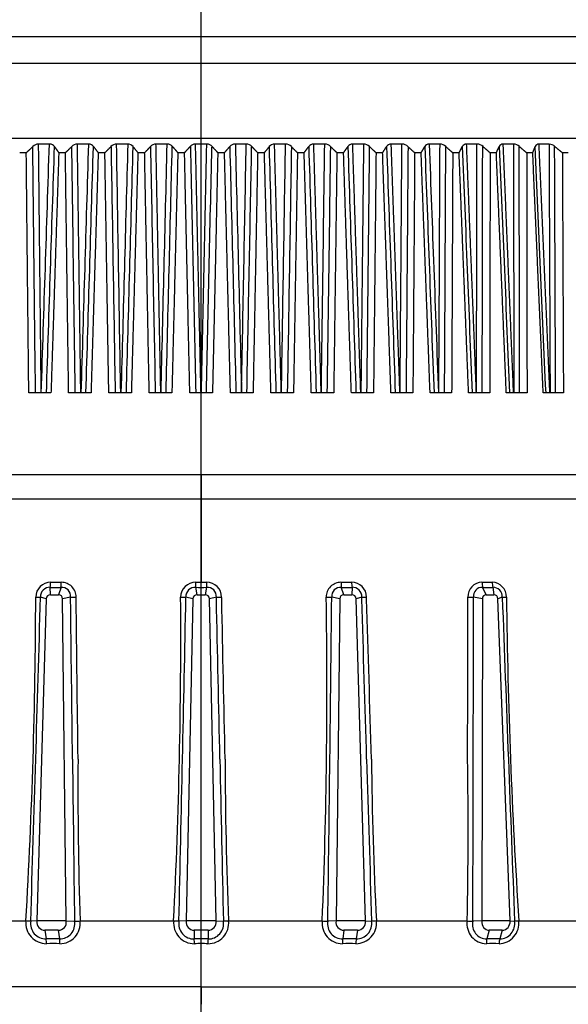
# Model space of a CAD drawing. Units: millimetres. Extents: x 268 to 3642, y 171 to 2804.
# Drawn here: x 1326 to 1360, y 779 to 839 of the extents above; entities that cross this region are included whole.
import ezdxf
from ezdxf.enums import TextEntityAlignment as Align

# ---------------------------------------------------------------- set-up
doc = ezdxf.new("R2010")
doc.units = ezdxf.units.MM
doc.layers.add('commnet', color=7, linetype='Continuous')
doc.layers.add('DV13_デフォルト', color=7, linetype='Continuous')
doc.styles.add('SEACAD_Solid_Edge_ANSI', font='seans.ttf')
doc.dimstyles.new('NEC', dxfattribs={"dimtxt": 15.5, "dimasz": 15.5, "dimexe": 7.75, "dimexo": 0, "dimgap": 7.75, "dimtad": 1, "dimdsep": 46, "dimtxsty": 'SEACAD_Solid_Edge_ANSI', "dimblk1": '_SE_OPEN', "dimblk2": '_SE_OPEN', "dimsah": 1, "dimcen": 7.75, "dimadec": 0, "dimazin": 0, "dimtfac": 1, "dimtmove": 0, "dimatfit": 3, "dimfxl": 1, "dimtolj": 1, "dimarcsym": 0})

# ---------------------------------------------------------------- blocks, each defined once
blk = doc.blocks.new('SE12')
at = {"layer": 'DV13_デフォルト', "color": 7, "linetype": 'Continuous'}
for p, q in [((1381.629, 838.034), (1292.92, 838.034)), ((1291.583, 836.421), (1382.966, 836.421)), ((1291.342, 831.822), (1383.207, 831.822)), ((1326.567, 830.938), (1326.165, 830.938)), ((1327.996, 831.468), (1327.321, 831.468)), ((1328.962, 830.938), (1328.556, 830.938)), ((1330.38, 831.468), (1329.699, 831.468)), ((1331.38, 830.938), (1330.97, 830.938)), ((1332.783, 831.468), (1332.097, 831.468)), ((1333.814, 830.938), (1333.402, 830.938)), ((1335.198, 831.468), (1334.509, 831.468)), ((1336.258, 830.938), (1335.845, 830.938)), ((1337.619, 831.468), (1336.93, 831.468)), ((1338.704, 830.938), (1338.291, 830.938)), ((1340.039, 831.468), (1339.351, 831.468)), ((1341.147, 830.938), (1340.735, 830.938)), ((1342.452, 831.468), (1341.766, 831.468)), ((1343.579, 830.938), (1343.169, 830.938)), ((1344.85, 831.468), (1344.169, 831.468)), ((1345.993, 830.938), (1345.587, 830.938)), ((1347.227, 831.468), (1346.553, 831.468)), ((1348.384, 830.938), (1347.982, 830.938)), ((1349.578, 831.468), (1348.912, 831.468)), ((1350.744, 830.938), (1350.348, 830.938)), ((1351.894, 831.468), (1351.238, 831.468)), ((1353.068, 830.938), (1352.678, 830.938)), ((1354.171, 831.468), (1353.527, 831.468)), ((1355.348, 830.938), (1354.966, 830.938)), ((1356.401, 831.468), (1355.771, 831.468)), ((1357.578, 830.938), (1357.205, 830.938)), ((1358.578, 831.468), (1357.964, 831.468)), ((1359.753, 830.938), (1359.39, 830.938)), ((1328.079, 816.224), (1326.721, 816.224)), ((1330.53, 816.224), (1329.159, 816.224)), ((1333, 816.224), (1331.619, 816.224)), ((1335.482, 816.224), (1334.095, 816.224)), ((1337.969, 816.224), (1336.58, 816.224)), ((1340.454, 816.224), (1339.067, 816.224)), ((1342.93, 816.224), (1341.549, 816.224)), ((1345.39, 816.224), (1344.019, 816.224)), ((1347.828, 816.224), (1346.47, 816.224)), ((1350.238, 816.224), (1348.896, 816.224)), ((1352.612, 816.224), (1351.291, 816.224)), ((1354.943, 816.224), (1353.647, 816.224)), ((1357.227, 816.224), (1355.958, 816.224)), ((1359.455, 816.224), (1358.218, 816.224)), ((1287.861, 811.224), (1337.274, 811.224)), ((1337.274, 811.224), (1386.687, 811.224)), ((1337.274, 811.224), (1337.274, 809.724)), ((1286.362, 809.724), (1337.274, 809.724)), ((1337.274, 809.724), (1388.187, 809.724)), ((1337.274, 809.724), (1337.274, 804.61)), ((1328.043, 803.845), (1328.036, 804.303)), ((1328.043, 803.845), (1328.543, 803.845)), ((1328.694, 804.303), (1328.543, 803.845)), ((1337.021, 803.845), (1336.94, 804.303)), ((1337.021, 803.845), (1337.528, 803.845)), ((1337.608, 804.303), (1337.528, 803.845)), ((1346.006, 803.845), (1345.855, 804.303)), ((1346.006, 803.845), (1346.505, 803.845)), ((1346.513, 804.303), (1346.505, 803.845)), ((1354.726, 803.845), (1354.509, 804.303)), ((1354.726, 803.845), (1355.202, 803.845)), ((1355.136, 804.303), (1355.202, 803.845)), ((1327.792, 803.594), (1327.206, 783.856)), ((1327.792, 803.594), (1327.44, 803.706)), ((1329.278, 803.706), (1328.79, 803.594)), ((1329.017, 783.856), (1328.79, 803.594)), ((1336.767, 803.594), (1336.341, 803.706)), ((1336.767, 803.594), (1336.355, 783.856)), ((1338.208, 803.706), (1337.781, 803.594)), ((1338.194, 783.856), (1337.781, 803.594)), ((1345.759, 803.594), (1345.271, 803.706)), ((1345.759, 803.594), (1345.532, 783.856)), ((1347.109, 803.706), (1346.757, 803.594)), ((1347.343, 783.856), (1346.757, 803.594)), ((1354.492, 803.594), (1353.957, 803.706)), ((1354.492, 803.594), (1354.458, 783.856)), ((1355.711, 803.706), (1355.445, 803.594)), ((1356.186, 783.856), (1355.445, 803.594)), ((1320.988, 783.856), (1326.545, 783.856)), ((1327.206, 783.856), (1326.839, 783.835)), ((1329.017, 783.856), (1327.206, 783.856)), ((1328.529, 783.287), (1327.703, 783.287)), ((1327.703, 783.287), (1327.779, 782.751)), ((1328.529, 783.287), (1328.605, 782.751)), ((1329.017, 783.856), (1329.521, 783.835)), ((1329.86, 783.856), (1335.591, 783.856)), ((1336.355, 783.856), (1335.913, 783.835)), ((1338.194, 783.856), (1336.355, 783.856)), ((1337.694, 783.287), (1336.855, 783.287)), ((1336.855, 783.287), (1336.855, 782.751)), ((1337.694, 783.287), (1337.694, 782.751)), ((1338.194, 783.856), (1338.636, 783.835)), ((1338.957, 783.856), (1344.689, 783.856)), ((1345.532, 783.856), (1345.027, 783.835)), ((1347.343, 783.856), (1345.532, 783.856)), ((1346.019, 783.287), (1345.944, 782.751)), ((1346.845, 783.287), (1346.019, 783.287)), ((1346.845, 783.287), (1346.77, 782.751)), ((1347.343, 783.856), (1347.709, 783.835)), ((1348.003, 783.856), (1353.561, 783.856)), ((1354.458, 783.856), (1353.907, 783.835)), ((1356.186, 783.856), (1354.458, 783.856)), ((1354.918, 783.287), (1354.769, 782.751)), ((1355.706, 783.287), (1354.918, 783.287)), ((1355.706, 783.287), (1355.558, 782.751)), ((1356.186, 783.856), (1356.466, 783.835)), ((1356.723, 783.856), (1361.938, 783.856)), ((1337.274, 779.81), (1337.274, 782.465)), ((1337.274, 779.81), (1285.218, 779.81)), ((1337.274, 779.81), (1389.331, 779.81)), ((1337.274, 779.81), (1337.274, 778.748))]:
    blk.add_line(p, q, dxfattribs=at)
for centre, radius, start, end in [((1327.341, 830.939), 0.53, 92.1685, 135.18751), ((1328, 831.112), 0.356, 34.21794, 90.70064), ((1329.715, 830.956), 0.512, 91.82009, 135.99598), ((1330.382, 831.088), 0.38, 36.17928, 90.30457), ((1332.11, 830.976), 0.493, 91.47411, 136.9293), ((1332.782, 831.064), 0.405, 37.9299, 89.91869), ((1334.519, 830.996), 0.472, 91.12775, 137.99718), ((1335.195, 831.04), 0.428, 39.48934, 89.54207), ((1336.936, 831.018), 0.45, 90.77836, 139.21094), ((1337.613, 831.017), 0.451, 40.8748, 89.17313), ((1339.354, 831.041), 0.428, 90.42354, 140.58365), ((1340.029, 830.995), 0.473, 42.10127, 88.80977), ((1341.766, 831.064), 0.404, 90.0612, 142.13037), ((1342.438, 830.974), 0.494, 43.18184, 88.44958), ((1344.167, 831.088), 0.38, 89.68965, 143.86835), ((1344.833, 830.954), 0.514, 44.12783, 88.08989), ((1346.549, 831.112), 0.356, 89.30784, 145.81732), ((1347.206, 830.936), 0.532, 44.94902, 87.72781), ((1348.905, 831.136), 0.332, 88.91568, 147.99964), ((1349.552, 830.92), 0.549, 45.6538, 87.36025), ((1351.23, 831.16), 0.308, 88.51446, 150.44052), ((1351.864, 830.905), 0.564, 46.24932, 86.98387), ((1353.518, 831.184), 0.285, 88.10762, 153.16811), ((1354.136, 830.892), 0.577, 46.74165, 86.5951), ((1355.76, 831.207), 0.262, 87.67359, 156.24146), ((1356.362, 830.881), 0.589, 47.13586, 86.19), ((1357.953, 831.229), 0.24, 87.26126, 159.65624), ((1358.534, 830.872), 0.598, 47.43615, 85.76426), ((1328.062, 803.694), 0.917, 90.03365, 179.29091), ((1325.934, 804.631), 2.127, 351.11635, 359.4705), ((1328.387, 846.398), 41.788, 269.55336, 270.44664), ((1326.424, 804.598), 2.288, 352.59005, 0.34277), ((1328.718, 803.711), 0.9, 359.64509, 90.3062), ((1336.934, 803.696), 0.916, 89.43013, 179.37824), ((1281.678, 805.035), 55.267, 359.24123, 359.56141), ((1337.274, 847.702), 43.091, 269.56018, 269.99999), ((1337.274, 847.698), 43.088, 269.99998, 270.43982), ((1337.614, 803.696), 0.916, 0.63195, 90.55957), ((1392.872, 805.035), 55.269, 180.43857, 180.75874), ((1345.831, 803.711), 0.9, 89.69378, 180.35491), ((1346.162, 846.401), 41.791, 269.55339, 270.4466), ((1348.124, 804.598), 2.288, 179.65718, 187.40989), ((1346.487, 803.694), 0.917, 0.70909, 89.96636), ((1348.614, 804.631), 2.127, 180.52952, 188.88368), ((1354.481, 803.74), 0.872, 90.87552, 182.24758), ((1354.779, 842.66), 38.05, 269.53195, 270.46804), ((1355.635, 804.608), 1.167, 179.85249, 195.19492), ((1355.065, 803.707), 0.905, 359.92196, 88.4486), ((1356.223, 804.625), 1.133, 180.70657, 196.54671), ((1328.005, 803.738), 0.566, 86.87398, 183.23994), ((1328.365, 846.908), 42.607, 269.55768, 270.44232), ((1328.734, 803.758), 0.546, 354.50802, 94.24762), ((1336.9, 803.744), 0.56, 85.8703, 183.92897), ((1337.274, 848.237), 43.935, 269.56443, 270.43556), ((1337.649, 803.744), 0.56, 356.06662, 94.13413), ((1345.814, 803.758), 0.546, 85.75237, 185.49199), ((1346.184, 846.912), 42.611, 269.55771, 270.44228), ((1346.544, 803.738), 0.566, 356.76007, 93.12602), ((1354.477, 803.778), 0.525, 86.57312, 187.96416), ((1354.823, 843.097), 38.796, 269.53647, 270.46351), ((1355.148, 803.739), 0.564, 356.61849, 91.17392), ((968.157, 804.613), 358.989, 356.68515, 359.85514), ((-6582.6, 1032.881), 7913.359, 358.1965083, 358.3404457), ((1327.298, 809.907), 6.203, 268.58885, 271.31475), ((1329.442, 811.957), 8.253, 268.86289, 271.22146), ((984.843, 801.337), 351.183, 357.14675, 0.38649), ((-5183.205, 934.334), 6520.855, 358.6775109, 358.8521465), ((1336.186, 811.128), 7.424, 268.71172, 271.19937), ((1338.363, 811.127), 7.423, 268.80026, 271.28801), ((990.637, 798.103), 354.339, 357.69557, 0.90595), ((1345.107, 811.957), 8.253, 268.77854, 271.13711), ((-4364.11, 863.635), 5709.695, 359.199189, 359.398603), ((1347.251, 809.907), 6.203, 268.68525, 271.41115), ((1353.79, 812.295), 8.592, 268.80221, 271.11517), ((11741.624, 1188.216), 10393.028, 182.1202531, 182.2298775), ((1355.836, 808.442), 4.739, 268.48948, 271.62039), ((1734.779, 808.144), 378.835, 180.67123, 183.67591), ((4994.296, 833.88), 3665.116, 180.626954, 180.782372), ((1570.701, 791.809), 240.972, 179.53234, 181.89148), ((5531.245, 879.433), 4193.699, 181.170363, 181.306213), ((1577.66, 794.009), 238.918, 180.05588, 182.43568), ((6412.997, 942.162), 5067.762, 181.677881, 181.790325), ((1591.957, 796.238), 244.268, 180.57752, 182.90572), ((1102.783, 789.5), 250.841, 358.71065, 0.9768), ((-1996.746, 797.548), 3350.681, 359.765501, 359.935491), ((1327.804, 783.728), 1.265, 174.21724, 269.88428), ((1324.843, 757.774), 26.137, 85.62058, 86.26643), ((1327.773, 783.695), 0.944, 171.5022, 270.34451), ((1328.619, 783.669), 0.917, 269.11423, 10.44197), ((1328.625, 783.706), 1.244, 269.74969, 6.90239), ((1327.249, 823.531), 39.762, 273.27541, 273.76456), ((1336.847, 783.725), 1.262, 174.0631, 270.5353), ((1333.421, 747.914), 36.007, 86.03171, 86.54394), ((1336.837, 783.687), 0.936, 170.90653, 271.11007), ((1337.701, 783.725), 1.263, 269.47027, 5.93132), ((1337.712, 783.687), 0.936, 268.88354, 9.09985), ((1341.128, 747.918), 36.003, 93.45602, 93.96831), ((1345.923, 783.706), 1.244, 173.10676, 270.24115), ((1347.299, 823.531), 39.762, 266.23544, 266.72459), ((1345.93, 783.669), 0.917, 169.55872, 270.88508), ((1346.744, 783.728), 1.265, 270.11572, 5.78275), ((1346.776, 783.695), 0.944, 269.65549, 8.4978), ((1349.705, 757.774), 26.137, 93.73356, 94.37942), ((1354.758, 783.673), 1.211, 171.34548, 268.93999), ((1355.049, 805.689), 21.884, 266.10009, 267.00789), ((1354.776, 783.642), 0.891, 167.47431, 269.57958), ((1355.477, 783.716), 1.254, 271.76268, 6.40589), ((1355.533, 783.694), 0.943, 271.46954, 8.60452), ((1357.314, 774.947), 8.928, 93.79608, 95.45473), ((1328.192, 744.045), 38.708, 89.38864, 90.61136), ((1325.613, 782.432), 2.189, 0.79519, 8.37701), ((1326.223, 782.48), 2.397, 359.5836, 6.49347), ((1337.274, 742.842), 39.911, 89.39793, 90.60207), ((1290.55, 781.969), 46.312, 0.61072, 0.96767), ((1383.998, 781.969), 46.311, 179.0323, 179.38926), ((1348.325, 782.48), 2.397, 173.50654, 180.4164), ((1346.357, 744.045), 38.708, 89.38864, 90.61136), ((1348.935, 782.432), 2.189, 171.62299, 179.20481), ((1355.946, 782.466), 1.21, 166.359, 180.14456), ((1355.164, 747.511), 35.243, 89.35929, 90.64071), ((1356.683, 782.442), 1.167, 164.62123, 178.96609), ((1328.211, 744.487), 37.978, 89.38279, 90.61721), ((1337.274, 743.308), 39.157, 89.99998, 90.60784), ((1337.274, 743.306), 39.159, 89.39217, 90), ((1346.338, 744.487), 37.978, 89.38279, 90.61721), ((1355.126, 747.887), 34.578, 89.35316, 90.64684)]:
    blk.add_arc(centre, radius, start, end, dxfattribs=at)
for centre, major_axis, ratio, start_param, end_param in [((20407.711, 413.52), (-832.897, 37233.479), 0.512087, 1.548121, 1.548527), ((-14343.268, 369.099), (1743.091, 40041.918), 0.390288, -1.542643, -1.542262), ((-27586.213, -88.897), (3133.97, 55586.068), 0.518139, -1.525315, -1.525043), ((19787.126, 413.961), (-948.729, 37212.833), 0.495539, 1.546949, 1.547354), ((-15459.257, 367.395), (1687.124, 40116.184), 0.417478, -1.542054, -1.541674), ((-5587.49, 619.836), (910.132, 26284.739), 0.262646, -1.554231, -1.553657), ((19179.812, 412.971), (-1059.729, 37257.511), 0.478487, 1.54596, 1.546365), ((30893.875, 191.405), (-1921.483, 47226.437), 0.624848, 1.53183, 1.532152), ((-16457.286, 367.741), (1617.633, 40100.827), 0.442639, -1.54176, -1.54138), ((-31531.349, -87.541), (3180.309, 55536.886), 0.589626, -1.52078, -1.520508), ((17976.886, 424.941), (-1126.931, 36707.904), 0.452757, 1.545828, 1.546239), ((-17305.278, 370.523), (1532.22, 39978.83), 0.465334, -1.541817, -1.541436), ((-33609.544, -93.238), (3230.21, 55705.059), 0.625133, -1.518246, -1.517975), ((17649.681, 414.993), (-1245.952, 37164.685), 0.438219, 1.544905, 1.545311), ((-18334.5, 367.629), (1456.115, 40105.744), 0.489652, -1.541837, -1.541457), ((-34075.046, -60.414), (3069.504, 54700.874), 0.645338, -1.518583, -1.518308), ((16896.35, 414.058), (-1332.727, 37207.247), 0.417332, 1.544636, 1.545041), ((27129.3, 196.246), (-2151.674, 47045.24), 0.546839, 1.532293, 1.532617), ((-19039.811, 371.01), (1350.067, 39957.871), 0.509273, -1.54245, -1.542069), ((-37318.756, -99.342), (3295.859, 55880.333), 0.689574, -1.513776, -1.513506), ((16107.315, 412.826), (-1413.172, 37263.357), 0.395399, 1.544573, 1.544978), ((-19861.202, 370.435), (1246.321, 39983.586), 0.529643, -1.54314, -1.542759), ((-38273.133, -84.918), (3195.351, 55441.933), 0.712413, -1.513519, -1.513247), ((15167.721, 414.685), (-1478.177, 37178.723), 0.370915, 1.544845, 1.545251), ((-20641.288, 369.552), (1132.374, 40022.973), 0.548773, -1.544112, -1.543731), ((-40839.297, -109.696), (3357.34, 56182.58), 0.74859, -1.509627, -1.509359), ((13991.095, 423.081), (-1518.793, 36793.685), 0.342736, 1.545555, 1.545965), ((-21228.205, 371.4), (998.546, 39942.663), 0.564741, -1.545543, -1.545162), ((-40721.255, -77.689), (3046.503, 55219.391), 0.759925, -1.51272, -1.512447), ((13289.066, 415.449), (-1598.755, 37144.348), 0.320485, 1.545808, 1.546214), ((-22122.608, 365.909), (874.051, 40184.101), 0.58376, -1.546894, -1.546515), ((-43127.07, -102.644), (3174.439, 55969.738), 0.792674, -1.509467, -1.509198), ((12320.093, 415.158), (-1653.068, 37157.961), 0.294209, 1.54651, 1.546916), ((20038.454, 190.628), (-2375.76, 47261.508), 0.393943, 1.537439, 1.537761), ((-22447.653, 370.352), (709.826, 39990.449), 0.594884, -1.549089, -1.548707), ((-8685.025, 619.89), (243.342, 26282.23), 0.381822, -1.559791, -1.559217), ((11232.952, 418.407), (-1693.241, 37009.69), 0.265954, 1.547473, 1.547881), ((-22911.158, 370.787), (545.78, 39972.232), 0.606903, -1.551366, -1.550985), ((-44108.826, -79.995), (2611.251, 55296.885), 0.820813, -1.515859, -1.515586), ((10225.738, 417.52), (-1740.604, 37050.747), 0.238416, 1.548428, 1.548836), ((-23422.843, 369.092), (375.693, 40047.315), 0.61868, -1.553827, -1.553447), ((-9138.721, 618.974), (65.139, 26340.809), 0.398443, -1.562323, -1.56175), ((9144.952, 418.944), (-1778.187, 36985.922), 0.209573, 1.549572, 1.54998), ((-23685.952, 370.733), (190.113, 39975.774), 0.62649, -1.556673, -1.556291), ((-44792.266, -62.945), (1808.956, 54793.732), 0.841634, -1.526978, -1.526703), ((1328.048, 803.581), (0.076, -0.254), 0.966289, 2.858881, 4.380257), ((1328.533, 803.581), (-0.12, -0.238), 0.954127, 2.066468, 3.587845), ((1337.028, 803.581), (0.144, -0.225), 0.969327, 2.586853, 4.108229), ((1337.52, 803.581), (-0.144, -0.225), 0.969327, 2.174956, 3.696333), ((1346.016, 803.581), (0.12, -0.238), 0.954127, 2.69534, 4.216717), ((1346.5, 803.581), (-0.076, -0.254), 0.966289, 1.902927, 3.424304), ((1354.737, 803.581), (0.074, -0.255), 0.915333, 2.880759, 4.402136), ((1355.2, 803.581), (-0.016, -0.264), 0.926663, 1.674717, 3.196094), ((1327.699, 783.796), (0.087, -0.502), 0.972524, 4.429037, 6.116831), ((1328.525, 783.796), (-0.087, 0.502), 0.972524, 2.975238, 4.663031), ((1336.855, 783.796), (0, -0.509), 0.989079, 4.595392, 6.283185), ((1337.694, 783.796), (0, 0.509), 0.989079, 3.141593, 4.829386), ((1346.024, 783.796), (0.087, 0.502), 0.972524, 1.620154, 3.307947), ((1346.85, 783.796), (0.087, 0.502), 0.972524, 3.307947, 4.995741), ((1354.927, 783.796), (0.066, 0.505), 0.927273, 1.573522, 3.261316), ((1355.715, 783.796), (0.066, 0.505), 0.927273, 3.261316, 4.949109)]:
    blk.add_ellipse(centre, major_axis=major_axis, ratio=ratio, start_param=start_param, end_param=end_param, dxfattribs=at)
for points in [[(1326.567, 830.938), (1326.766, 831.125), (1326.965, 831.312)], [(1326.721, 816.224), (1326.643, 823.581), (1326.567, 830.938)], [(1328.556, 830.938), (1328.318, 823.581), (1328.079, 816.224)], [(1328.294, 831.312), (1328.425, 831.125), (1328.556, 830.938)], [(1328.962, 830.938), (1329.154, 831.125), (1329.347, 831.312)], [(1329.159, 816.224), (1329.06, 823.581), (1328.962, 830.938)], [(1330.97, 830.938), (1330.751, 823.581), (1330.53, 816.224)], [(1330.689, 831.312), (1330.83, 831.125), (1330.97, 830.938)], [(1331.38, 830.938), (1331.565, 831.125), (1331.75, 831.312)], [(1331.619, 816.224), (1331.499, 823.581), (1331.38, 830.938)], [(1333.402, 830.938), (1333.202, 823.581), (1333, 816.224)], [(1333.101, 831.312), (1333.252, 831.125), (1333.402, 830.938)], [(1333.814, 830.938), (1333.991, 831.125), (1334.168, 831.312)], [(1334.095, 816.224), (1333.954, 823.581), (1333.814, 830.938)], [(1335.845, 830.938), (1335.664, 823.581), (1335.482, 816.224)], [(1335.525, 831.312), (1335.685, 831.125), (1335.845, 830.938)], [(1336.258, 830.938), (1336.426, 831.125), (1336.595, 831.312)], [(1336.58, 816.224), (1336.418, 823.581), (1336.258, 830.938)], [(1337.954, 831.312), (1338.123, 831.125), (1338.291, 830.938)], [(1338.291, 830.938), (1338.131, 823.581), (1337.969, 816.224)], [(1338.704, 830.938), (1338.864, 831.125), (1339.023, 831.312)], [(1339.067, 816.224), (1338.885, 823.581), (1338.704, 830.938)], [(1340.38, 831.312), (1340.558, 831.125), (1340.735, 830.938)], [(1340.735, 830.938), (1340.595, 823.581), (1340.454, 816.224)], [(1341.147, 830.938), (1341.297, 831.125), (1341.447, 831.312)], [(1341.549, 816.224), (1341.347, 823.581), (1341.147, 830.938)], [(1342.799, 831.312), (1342.984, 831.125), (1343.169, 830.938)], [(1343.169, 830.938), (1343.05, 823.581), (1342.93, 816.224)], [(1343.579, 830.938), (1343.719, 831.125), (1343.86, 831.312)], [(1344.019, 816.224), (1343.798, 823.581), (1343.579, 830.938)], [(1345.202, 831.312), (1345.395, 831.125), (1345.587, 830.938)], [(1345.587, 830.938), (1345.489, 823.581), (1345.39, 816.224)], [(1345.993, 830.938), (1346.123, 831.125), (1346.254, 831.312)], [(1346.47, 816.224), (1346.231, 823.581), (1345.993, 830.938)], [(1347.583, 831.312), (1347.783, 831.125), (1347.982, 830.938)], [(1347.982, 830.938), (1347.906, 823.581), (1347.828, 816.224)], [(1348.384, 830.938), (1348.504, 831.125), (1348.624, 831.312)], [(1348.896, 816.224), (1348.64, 823.581), (1348.384, 830.938)], [(1349.936, 831.312), (1350.142, 831.125), (1350.348, 830.938)], [(1350.348, 830.938), (1350.294, 823.581), (1350.238, 816.224)], [(1350.744, 830.938), (1350.853, 831.125), (1350.962, 831.312)], [(1351.291, 816.224), (1351.017, 823.581), (1350.744, 830.938)], [(1352.255, 831.312), (1352.467, 831.125), (1352.678, 830.938)], [(1352.678, 830.938), (1352.646, 823.581), (1352.612, 816.224)], [(1353.068, 830.938), (1353.165, 831.125), (1353.263, 831.312)], [(1353.647, 816.224), (1353.357, 823.581), (1353.068, 830.938)], [(1354.532, 831.312), (1354.749, 831.125), (1354.966, 830.938)], [(1354.966, 830.938), (1354.955, 823.581), (1354.943, 816.224)], [(1355.348, 830.938), (1355.434, 831.125), (1355.521, 831.312)], [(1355.958, 816.224), (1355.653, 823.581), (1355.348, 830.938)], [(1356.762, 831.312), (1356.984, 831.125), (1357.205, 830.938)], [(1357.205, 830.938), (1357.217, 823.581), (1357.227, 816.224)], [(1357.578, 830.938), (1357.653, 831.125), (1357.728, 831.312)], [(1358.218, 816.224), (1357.898, 823.581), (1357.578, 830.938)], [(1358.939, 831.312), (1359.165, 831.125), (1359.39, 830.938)], [(1359.39, 830.938), (1359.423, 823.581), (1359.455, 816.224)]]:
    blk.add_open_spline(points, degree=2, dxfattribs=at)
for points, weights in [([(1327.483, 816.224), (1327.401, 823.846), (1327.321, 831.468)], [1, 1.00000001741, 1]), ([(1329.905, 816.224), (1329.801, 823.846), (1329.699, 831.468)], [1, 1.00000001736, 1]), ([(1334.803, 816.224), (1334.655, 823.846), (1334.509, 831.468)], [1, 1.00000001735, 1]), ([(1337.265, 816.224), (1337.097, 823.846), (1336.93, 831.468)], [1, 1.00000001746, 1]), ([(1342.183, 816.224), (1341.974, 823.846), (1341.766, 831.468)], [1, 1.00000001736, 1]), ([(1344.626, 816.224), (1344.397, 823.846), (1344.169, 831.468)], [1, 1.00000001741, 1]), ([(1347.048, 816.224), (1346.8, 823.846), (1346.553, 831.468)], [1, 1.00000001747, 1]), ([(1349.443, 816.224), (1349.177, 823.846), (1348.912, 831.468)], [1, 1.00000001742, 1]), ([(1354.127, 816.224), (1353.827, 823.846), (1353.527, 831.468)], [1, 1.00000001752, 1]), ([(1356.403, 816.224), (1356.087, 823.846), (1355.771, 831.468)], [1, 1.00000001735, 1]), ([(1358.627, 816.224), (1358.295, 823.846), (1357.964, 831.468)], [1, 1.00000001741, 1])]:
    blk.add_rational_spline(points, weights, degree=2, dxfattribs=at)
for points in [[(1329.399, 793.776), (1329.359, 797.041), (1329.319, 800.306), (1329.279, 803.616), (1329.279, 803.661), (1329.278, 803.706)], [(1329.737, 793.776), (1329.697, 797.041), (1329.658, 800.306), (1329.619, 803.616), (1329.618, 803.661), (1329.618, 803.706)], [(1338.421, 793.776), (1338.351, 797.041), (1338.281, 800.306), (1338.209, 803.616), (1338.209, 803.661), (1338.208, 803.706)], [(1338.741, 793.776), (1338.672, 797.041), (1338.602, 800.306), (1338.532, 803.616), (1338.531, 803.661), (1338.53, 803.706)], [(1347.408, 793.776), (1347.31, 797.041), (1347.211, 800.306), (1347.111, 803.616), (1347.11, 803.661), (1347.109, 803.706)], [(1347.702, 793.776), (1347.604, 797.041), (1347.506, 800.306), (1347.406, 803.616), (1347.405, 803.661), (1347.404, 803.706)], [(1353.588, 793.776), (1353.595, 797.041), (1353.603, 800.306), (1353.61, 803.616), (1353.61, 803.661), (1353.61, 803.706)], [(1353.933, 793.776), (1353.941, 797.041), (1353.949, 800.306), (1353.957, 803.616), (1353.957, 803.661), (1353.957, 803.706)]]:
    blk.add_open_spline(points, degree=3, knots=[0, 0, 0, 0, 0.986456, 0.986456, 1, 1, 1, 1], dxfattribs=at)
blk = doc.blocks.new('DMBLK63')
at = {"layer": 'commnet', "color": 7, "linetype": 'Continuous'}
for p, q in [((1143.274, 729.481), (1143.274, 872.562)), ((1337.274, 772.156), (1337.274, 872.562)), ((1337.274, 864.812), (1143.274, 864.812))]:
    blk.add_line(p, q, dxfattribs=at)
for points in [[(1158.774, 862.229), (1143.274, 864.812), (1158.774, 867.395)], [(1321.774, 862.229), (1337.274, 864.812), (1321.774, 867.395)]]:
    blk.add_lwpolyline(points, dxfattribs=at)
at = {"layer": 'commnet', "color": 7, "linetype": 'Continuous', "style": 'SEACAD_Solid_Edge_ANSI'}
blk.add_text('194', height=15.5, dxfattribs=at).set_placement((1225.056, 884.187), align=Align.TOP_LEFT)
blk = doc.blocks.new('_SE_OPEN')
at = {"color": 0}
for p, q in [((-1, 0.1665), (0, 0)), ((0, 0), (-1, -0.1665)), ((0, 0), (-1, 0))]:
    blk.add_line(p, q, dxfattribs=at)
blk = doc.blocks.new('DMBLK64')
at = {"layer": 'commnet', "color": 7, "linetype": 'Continuous'}
for p, q in [((1337.274, 772.156), (1337.274, 872.562)), ((1531.274, 729.481), (1531.274, 872.562)), ((1531.274, 864.812), (1337.274, 864.812))]:
    blk.add_line(p, q, dxfattribs=at)
for points in [[(1352.774, 862.229), (1337.274, 864.812), (1352.774, 867.395)], [(1515.774, 862.229), (1531.274, 864.812), (1515.774, 867.395)]]:
    blk.add_lwpolyline(points, dxfattribs=at)
at = {"layer": 'commnet', "color": 7, "linetype": 'Continuous', "style": 'SEACAD_Solid_Edge_ANSI'}
blk.add_text('194', height=15.5, dxfattribs=at).set_placement((1419.056, 884.187), align=Align.TOP_LEFT)

msp = doc.modelspace()

# ---------------------------------------------------------------- block references
at = {"layer": 'commnet'}
msp.add_blockref('SE12', (0, 0), dxfattribs=at)

# ---------------------------------------------------------------- dimensions: what is measured, and where the dimension line sits
at = {"layer": 'commnet', "color": 7, "linetype": 'Continuous'}
for base, p1, p2, picture, middle in [((1143.274, 864.812), (1337.274, 764.519), (1143.274, 729.481), 'DMBLK63', (1240.274, 864.812)), ((1337.274, 864.812), (1531.274, 729.481), (1337.274, 764.519), 'DMBLK64', (1434.274, 864.812))]:
    dim = msp.add_linear_dim(base=base, p1=p1, p2=p2, text='\\A1;<>', dimstyle='NEC', dxfattribs=at)
    dim.commit()
    dim.dimension.update_dxf_attribs({"geometry": picture, "text_midpoint": middle, "dimtype": 160})

doc.saveas('drawing.dxf')
